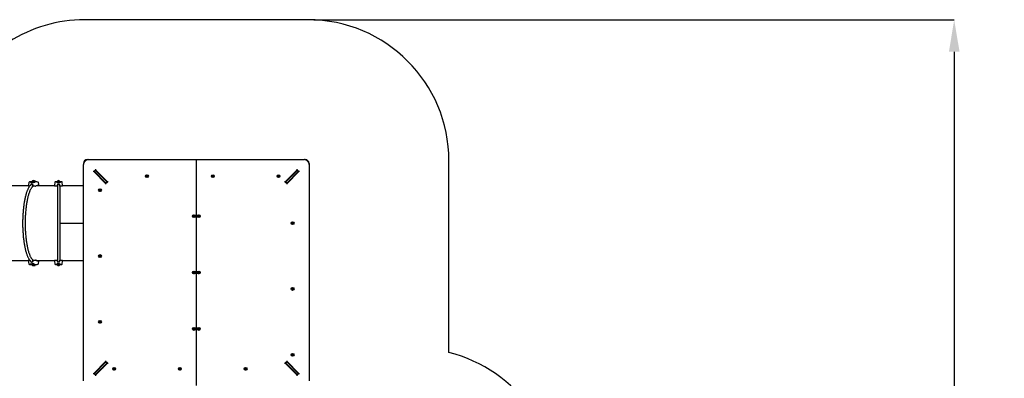
# Paper-space layout 'Основные габаритные размеры' of a CAD drawing. Units: millimetres. Extents: x 6.1 to 27.3, y 8.9 to 19.6.
# Drawn here: x 16.9 to 27.3, y 15.7 to 19.6 of the extents above; entities that cross this region are included whole.
import ezdxf

# ---------------------------------------------------------------- set-up
doc = ezdxf.new("R2010")
doc.units = ezdxf.units.MM
doc.header["$LTSCALE"] = 150
doc.header["$PDSIZE"] = -1
doc.linetypes.add('SLD-Сплошная', pattern=[0])
doc.layers.add('ПРИМЕЧАНИЯ', color=7, linetype='SLD-Сплошная')
doc.styles.add('SLDTEXTSTYLE3', font='isocpeui.ttf')
doc.dimstyles.new('SLDDIMSTYLE4', dxfattribs={"dimtxt": 0.341064, "dimasz": 0.341064, "dimexe": 0, "dimexo": 0.0625, "dimgap": 0.085266, "dimtad": 2, "dimrnd": 1e-09, "dimzin": 12, "dimdsep": 46, "dimtxsty": 'SLDTEXTSTYLE3', "dimsah": 1, "dimcen": 0.09, "dimadec": 0, "dimazin": 3, "dimtfac": 1, "dimtdec": 3, "dimtofl": 0, "dimtmove": 0, "dimatfit": 3, "dimfxl": 1, "dimfrac": 2, "dimtolj": 1, "dimtzin": 12, "dimarcsym": 0})

# ---------------------------------------------------------------- blocks, each defined once
blk = doc.blocks.new('_D_9')
at = {"layer": 'Defpoints', "color": 0, "transparency": 16777216}
for p in [(19.931, 19.556), (20.899, 10.265), (26.808, 10.265)]:
    blk.add_point(p, dxfattribs=at)
at = {"layer": 'ПРИМЕЧАНИЯ', "color": 0, "lineweight": -2, "transparency": 16777216}
for p, q in [((19.994, 19.556), (26.808, 19.556)), ((26.808, 19.215), (26.808, 10.606)), ((20.962, 10.265), (26.808, 10.265))]:
    blk.add_line(p, q, dxfattribs=at)
at = {"layer": 'ПРИМЕЧАНИЯ', "color": 0, "transparency": 16777216}
for points in [[(26.752, 19.215), (26.865, 19.215), (26.808, 19.556)], [(26.752, 10.606), (26.865, 10.606), (26.808, 10.265)]]:
    blk.add_solid(points, dxfattribs=at)
at = {"layer": 'ПРИМЕЧАНИЯ', "color": 0, "transparency": 16777216, "insert": (26.894, 14.911), "char_height": 0.3411, "attachment_point": 2, "rotation": 90, "style": 'SLDTEXTSTYLE3'}
blk.add_mtext('\\A1;9.29', dxfattribs=at)
blk = doc.blocks.new('_D_17')
at = {"layer": 'Defpoints', "color": 0, "transparency": 16777216}
for p in [(6.054, 16.968), (25.541, 11.896), (25.541, 9.396)]:
    blk.add_point(p, dxfattribs=at)
at = {"layer": 'ПРИМЕЧАНИЯ', "color": 0, "lineweight": -2, "transparency": 16777216}
for p, q in [((6.054, 16.905), (6.054, 9.396)), ((25.541, 11.834), (25.541, 9.396)), ((6.395, 9.396), (25.2, 9.396))]:
    blk.add_line(p, q, dxfattribs=at)
at = {"layer": 'ПРИМЕЧАНИЯ', "color": 0, "transparency": 16777216}
for points in [[(6.395, 9.453), (6.395, 9.339), (6.054, 9.396)], [(25.2, 9.453), (25.2, 9.339), (25.541, 9.396)]]:
    blk.add_solid(points, dxfattribs=at)
at = {"layer": 'ПРИМЕЧАНИЯ', "color": 0, "transparency": 16777216, "insert": (15.798, 9.311), "char_height": 0.3411, "attachment_point": 2, "style": 'SLDTEXTSTYLE3'}
blk.add_mtext('\\A1;19.49', dxfattribs=at)

psp = doc.layouts.new('Основные габаритные размеры')

# ---------------------------------------------------------------- linework, layer by layer
at = {"color": 251, "linetype": 'SLD-Сплошная', "true_color": 0x636466}
for p, q in [((19.931, 19.556), (17.555, 19.556)), ((21.431, 16.016), (21.431, 18.056))]:
    psp.add_line(p, q, dxfattribs=at)
at = {"color": 7, "linetype": 'SLD-Сплошная', "lineweight": 25}
for p, q in [((17.543, 18.028), (17.543, 18.018)), ((17.583, 18.068), (17.593, 18.068)), ((17.593, 18.068), (18.743, 18.068)), ((18.743, 18.068), (18.738, 18.063)), ((18.743, 18.068), (18.743, 15.668)), ((18.743, 18.068), (18.748, 18.063)), ((18.743, 18.068), (19.893, 18.068)), ((19.903, 18.068), (19.893, 18.068)), ((19.943, 18.028), (19.943, 18.018)), ((17.543, 15.718), (17.543, 18.018)), ((17.651, 17.941), (17.644, 17.941)), ((17.67, 17.96), (17.651, 17.941)), ((17.651, 17.941), (17.778, 17.814)), ((17.658, 17.941), (17.67, 17.953)), ((17.778, 17.821), (17.658, 17.941)), ((17.67, 17.967), (17.67, 17.96)), ((17.797, 17.832), (17.67, 17.96)), ((17.79, 17.832), (17.67, 17.953)), ((19.817, 17.96), (19.689, 17.832)), ((19.696, 17.832), (19.817, 17.953)), ((19.708, 17.814), (19.835, 17.941)), ((19.708, 17.821), (19.828, 17.941)), ((19.817, 17.96), (19.817, 17.967)), ((19.835, 17.941), (19.817, 17.96)), ((19.817, 17.953), (19.828, 17.941)), ((19.842, 17.941), (19.835, 17.941)), ((19.943, 18.018), (19.943, 15.718)), ((16.992, 17.832), (16.979, 17.832)), ((16.983, 17.825), (16.983, 17.825)), ((16.987, 17.827), (16.987, 17.827)), ((16.987, 17.827), (16.987, 17.827)), ((16.987, 17.827), (16.987, 17.827)), ((16.992, 17.831), (16.992, 17.828)), ((17.016, 17.839), (17.016, 17.839)), ((17.016, 17.839), (17.016, 17.839)), ((17.019, 17.83), (17.019, 17.831)), ((17.027, 17.832), (17.027, 17.832)), ((17.045, 17.832), (17.029, 17.832)), ((17.069, 17.791), (17.064, 17.824)), ((17.238, 17.827), (17.235, 17.793)), ((17.259, 17.832), (17.243, 17.832)), ((17.262, 17.829), (17.262, 17.829)), ((17.263, 17.829), (17.262, 17.829)), ((17.262, 17.829), (17.262, 17.829)), ((17.262, 17.829), (17.263, 17.829)), ((17.262, 17.829), (17.262, 17.829)), ((17.262, 17.829), (17.262, 17.829)), ((17.262, 17.827), (17.262, 17.825)), ((17.262, 17.827), (17.262, 17.827)), ((17.262, 17.827), (17.262, 17.827)), ((17.262, 17.825), (17.262, 17.825)), ((17.263, 17.831), (17.263, 17.828)), ((17.29, 17.828), (17.29, 17.831)), ((17.291, 17.829), (17.29, 17.829)), ((17.291, 17.829), (17.291, 17.829)), ((17.291, 17.829), (17.291, 17.829)), ((17.291, 17.829), (17.291, 17.829)), ((17.291, 17.829), (17.291, 17.829)), ((17.291, 17.827), (17.291, 17.825)), ((17.291, 17.827), (17.291, 17.827)), ((17.291, 17.827), (17.291, 17.827)), ((17.292, 17.825), (17.291, 17.825)), ((17.311, 17.832), (17.294, 17.832)), ((17.319, 17.793), (17.316, 17.827)), ((17.732, 17.868), (17.725, 17.868)), ((17.726, 17.867), (17.733, 17.867)), ((17.743, 17.857), (17.743, 17.849)), ((17.762, 17.868), (17.754, 17.868)), ((17.756, 17.866), (17.764, 17.866)), ((17.778, 17.814), (17.797, 17.832)), ((17.778, 17.821), (17.79, 17.832)), ((17.778, 17.814), (17.778, 17.807)), ((17.791, 17.836), (17.791, 17.837)), ((17.791, 17.837), (17.792, 17.837)), ((17.792, 17.836), (17.791, 17.836)), ((17.792, 17.837), (17.792, 17.837)), ((17.793, 17.837), (17.792, 17.837)), ((17.792, 17.836), (17.792, 17.837)), ((17.793, 17.835), (17.792, 17.835)), ((17.792, 17.835), (17.792, 17.835)), ((17.792, 17.835), (17.792, 17.835)), ((17.792, 17.835), (17.792, 17.835)), ((17.792, 17.834), (17.792, 17.835)), ((17.793, 17.833), (17.792, 17.834)), ((17.793, 17.835), (17.793, 17.833)), ((17.794, 17.835), (17.794, 17.835)), ((17.794, 17.835), (17.794, 17.834)), ((17.794, 17.835), (17.794, 17.834)), ((17.794, 17.834), (17.794, 17.835)), ((17.804, 17.832), (17.797, 17.832)), ((18.211, 17.897), (18.208, 17.893)), ((18.208, 17.893), (18.211, 17.889)), ((18.213, 17.901), (18.211, 17.897)), ((18.211, 17.889), (18.213, 17.884)), ((18.213, 17.901), (18.218, 17.901)), ((18.213, 17.884), (18.218, 17.884)), ((18.218, 17.901), (18.223, 17.901)), ((18.218, 17.884), (18.223, 17.884)), ((18.225, 17.897), (18.223, 17.901)), ((18.223, 17.884), (18.225, 17.889)), ((18.228, 17.893), (18.225, 17.897)), ((18.225, 17.889), (18.228, 17.893)), ((18.911, 17.897), (18.908, 17.893)), ((18.908, 17.893), (18.911, 17.889)), ((18.913, 17.901), (18.911, 17.897)), ((18.911, 17.889), (18.913, 17.884)), ((18.913, 17.901), (18.918, 17.901)), ((18.913, 17.884), (18.918, 17.884)), ((18.918, 17.901), (18.923, 17.901)), ((18.918, 17.884), (18.923, 17.884)), ((18.925, 17.897), (18.923, 17.901)), ((18.923, 17.884), (18.925, 17.889)), ((18.928, 17.893), (18.925, 17.897)), ((18.925, 17.889), (18.928, 17.893)), ((19.611, 17.897), (19.608, 17.893)), ((19.608, 17.893), (19.611, 17.889)), ((19.613, 17.901), (19.611, 17.897)), ((19.611, 17.889), (19.613, 17.884)), ((19.613, 17.901), (19.618, 17.901)), ((19.613, 17.884), (19.618, 17.884)), ((19.618, 17.901), (19.623, 17.901)), ((19.618, 17.884), (19.623, 17.884)), ((19.625, 17.897), (19.623, 17.901)), ((19.623, 17.884), (19.625, 17.889)), ((19.628, 17.893), (19.625, 17.897)), ((19.625, 17.889), (19.628, 17.893)), ((19.689, 17.832), (19.682, 17.832)), ((19.689, 17.832), (19.708, 17.814)), ((19.692, 17.834), (19.692, 17.835)), ((19.693, 17.835), (19.692, 17.834)), ((19.693, 17.835), (19.692, 17.834)), ((19.692, 17.835), (19.692, 17.835)), ((19.693, 17.833), (19.693, 17.835)), ((19.694, 17.835), (19.693, 17.835)), ((19.694, 17.834), (19.693, 17.833)), ((19.694, 17.837), (19.695, 17.837)), ((19.694, 17.837), (19.694, 17.837)), ((19.694, 17.837), (19.694, 17.836)), ((19.694, 17.837), (19.694, 17.837)), ((19.696, 17.836), (19.694, 17.836)), ((19.694, 17.835), (19.695, 17.835)), ((19.694, 17.835), (19.695, 17.835)), ((19.694, 17.835), (19.694, 17.834)), ((19.695, 17.835), (19.694, 17.835)), ((19.695, 17.837), (19.696, 17.836)), ((19.696, 17.832), (19.708, 17.821)), ((19.708, 17.807), (19.708, 17.814)), ((19.723, 17.866), (19.73, 17.866)), ((19.732, 17.868), (19.725, 17.868)), ((19.742, 17.885), (19.742, 17.878)), ((19.743, 17.879), (19.743, 17.886)), ((19.743, 17.849), (19.743, 17.857)), ((16.956, 17.791), (16.781, 17.791)), ((16.97, 17.787), (16.959, 17.787)), ((16.979, 17.797), (16.979, 17.797)), ((16.998, 17.805), (16.988, 17.805)), ((17.004, 17.797), (17.003, 17.798)), ((17.005, 17.785), (17.004, 17.797)), ((17.008, 17.785), (17.005, 17.785)), ((17.008, 17.785), (17.007, 17.797)), ((17.031, 17.787), (17.011, 17.787)), ((17.235, 17.791), (17.042, 17.791)), ((17.235, 17.793), (17.235, 17.788)), ((17.26, 17.787), (17.239, 17.787)), ((17.26, 17.785), (17.26, 17.787)), ((17.263, 17.785), (17.26, 17.785)), ((17.265, 17.797), (17.263, 17.785)), ((17.264, 17.786), (17.264, 16.999)), ((17.282, 17.805), (17.272, 17.805)), ((17.288, 17.797), (17.287, 17.798)), ((17.29, 17.785), (17.288, 17.797)), ((17.29, 17.802), (17.289, 17.804)), ((17.29, 17.786), (17.29, 16.999)), ((17.293, 17.785), (17.29, 17.785)), ((17.293, 17.785), (17.291, 17.797)), ((17.293, 17.785), (17.293, 17.787)), ((17.314, 17.787), (17.293, 17.787)), ((17.319, 17.793), (17.319, 17.788)), ((17.543, 17.791), (17.319, 17.791)), ((17.711, 17.747), (17.708, 17.743)), ((17.708, 17.743), (17.711, 17.739)), ((17.713, 17.751), (17.711, 17.747)), ((17.711, 17.739), (17.713, 17.734)), ((17.713, 17.751), (17.718, 17.751)), ((17.713, 17.734), (17.718, 17.734)), ((17.718, 17.751), (17.723, 17.751)), ((17.718, 17.734), (17.723, 17.734)), ((17.725, 17.747), (17.723, 17.751)), ((17.723, 17.734), (17.725, 17.739)), ((17.728, 17.743), (17.725, 17.747)), ((17.725, 17.739), (17.728, 17.743)), ((18.711, 17.472), (18.708, 17.468)), ((18.708, 17.468), (18.711, 17.464)), ((18.713, 17.476), (18.711, 17.472)), ((18.711, 17.464), (18.713, 17.459)), ((18.713, 17.476), (18.718, 17.476)), ((18.713, 17.459), (18.718, 17.459)), ((18.718, 17.476), (18.723, 17.476)), ((18.718, 17.459), (18.723, 17.459)), ((18.725, 17.472), (18.723, 17.476)), ((18.723, 17.459), (18.725, 17.464)), ((18.728, 17.468), (18.725, 17.472)), ((18.725, 17.464), (18.728, 17.468)), ((18.761, 17.472), (18.758, 17.468)), ((18.758, 17.468), (18.761, 17.464)), ((18.763, 17.476), (18.761, 17.472)), ((18.761, 17.464), (18.763, 17.459)), ((18.763, 17.476), (18.768, 17.476)), ((18.763, 17.459), (18.768, 17.459)), ((18.768, 17.476), (18.773, 17.476)), ((18.768, 17.459), (18.773, 17.459)), ((18.775, 17.472), (18.773, 17.476)), ((18.773, 17.459), (18.775, 17.464)), ((18.778, 17.468), (18.775, 17.472)), ((18.775, 17.464), (18.778, 17.468)), ((19.761, 17.397), (19.758, 17.393)), ((19.763, 17.401), (19.761, 17.397)), ((19.763, 17.401), (19.768, 17.401)), ((19.768, 17.401), (19.773, 17.401)), ((19.775, 17.397), (19.773, 17.401)), ((19.778, 17.393), (19.775, 17.397)), ((17.29, 17.393), (17.543, 17.393)), ((17.29, 17.392), (17.543, 17.392)), ((17.29, 17.392), (17.543, 17.392)), ((19.758, 17.393), (19.761, 17.389)), ((19.761, 17.389), (19.763, 17.384)), ((19.763, 17.384), (19.768, 17.384)), ((19.768, 17.384), (19.773, 17.384)), ((19.773, 17.384), (19.775, 17.389)), ((19.775, 17.389), (19.778, 17.393)), ((16.781, 16.995), (16.956, 16.995)), ((16.955, 16.998), (16.96, 16.962)), ((16.959, 16.999), (16.97, 16.999)), ((16.979, 16.989), (16.979, 16.989)), ((16.988, 16.98), (16.998, 16.98)), ((17.004, 16.989), (17.005, 17)), ((17.005, 17), (17.008, 17)), ((17.011, 16.999), (17.031, 16.999)), ((17.042, 16.995), (17.235, 16.995)), ((17.235, 16.993), (17.235, 16.998)), ((17.235, 16.993), (17.238, 16.958)), ((17.239, 16.999), (17.26, 16.999)), ((17.26, 17), (17.262, 16.989)), ((17.26, 17), (17.263, 17)), ((17.26, 17), (17.26, 16.999)), ((17.263, 17), (17.265, 16.989)), ((17.263, 16.983), (17.264, 16.982)), ((17.265, 16.989), (17.266, 16.987)), ((17.272, 16.98), (17.282, 16.98)), ((17.288, 16.989), (17.29, 17)), ((17.29, 17), (17.293, 17)), ((17.293, 17), (17.293, 16.999)), ((17.293, 16.999), (17.314, 16.999)), ((17.316, 16.958), (17.319, 16.993)), ((17.319, 16.993), (17.319, 16.998)), ((17.319, 16.995), (17.543, 16.995)), ((17.711, 17.047), (17.708, 17.043)), ((17.708, 17.043), (17.711, 17.039)), ((17.713, 17.051), (17.711, 17.047)), ((17.711, 17.039), (17.713, 17.034)), ((17.713, 17.051), (17.718, 17.051)), ((17.713, 17.034), (17.718, 17.034)), ((17.718, 17.051), (17.723, 17.051)), ((17.718, 17.034), (17.723, 17.034)), ((17.725, 17.047), (17.723, 17.051)), ((17.723, 17.034), (17.725, 17.039)), ((17.728, 17.043), (17.725, 17.047)), ((17.725, 17.039), (17.728, 17.043)), ((16.979, 16.954), (16.992, 16.954)), ((16.983, 16.961), (16.983, 16.961)), ((16.987, 16.959), (16.987, 16.959)), ((16.987, 16.959), (16.987, 16.959)), ((16.987, 16.959), (16.987, 16.959)), ((16.992, 16.958), (16.992, 16.955)), ((17.011, 16.959), (17.012, 16.959)), ((17.019, 16.955), (17.019, 16.956)), ((17.027, 16.954), (17.027, 16.954)), ((17.029, 16.954), (17.045, 16.954)), ((17.243, 16.954), (17.259, 16.954)), ((17.262, 16.961), (17.262, 16.961)), ((17.262, 16.959), (17.262, 16.961)), ((17.262, 16.959), (17.262, 16.959)), ((17.262, 16.959), (17.262, 16.959)), ((17.262, 16.957), (17.262, 16.957)), ((17.262, 16.957), (17.263, 16.957)), ((17.262, 16.957), (17.262, 16.957)), ((17.262, 16.957), (17.262, 16.957)), ((17.262, 16.957), (17.262, 16.957)), ((17.263, 16.958), (17.263, 16.955)), ((17.29, 16.955), (17.29, 16.958)), ((17.29, 16.957), (17.291, 16.957)), ((17.291, 16.957), (17.29, 16.957)), ((17.29, 16.954), (17.29, 16.955)), ((17.291, 16.961), (17.292, 16.961)), ((17.291, 16.959), (17.291, 16.961)), ((17.291, 16.959), (17.291, 16.959)), ((17.291, 16.959), (17.291, 16.959)), ((17.291, 16.957), (17.291, 16.957)), ((17.291, 16.957), (17.291, 16.957)), ((17.291, 16.957), (17.291, 16.957)), ((17.291, 16.957), (17.291, 16.957)), ((17.294, 16.954), (17.311, 16.954)), ((18.711, 16.872), (18.708, 16.868)), ((18.713, 16.876), (18.711, 16.872)), ((18.713, 16.876), (18.718, 16.876)), ((18.718, 16.876), (18.723, 16.876)), ((18.725, 16.872), (18.723, 16.876)), ((18.728, 16.868), (18.725, 16.872)), ((18.761, 16.872), (18.758, 16.868)), ((18.763, 16.876), (18.761, 16.872)), ((18.763, 16.876), (18.768, 16.876)), ((18.768, 16.876), (18.773, 16.876)), ((18.775, 16.872), (18.773, 16.876)), ((18.778, 16.868), (18.775, 16.872)), ((18.708, 16.868), (18.711, 16.864)), ((18.711, 16.864), (18.713, 16.859)), ((18.713, 16.859), (18.718, 16.859)), ((18.718, 16.859), (18.723, 16.859)), ((18.723, 16.859), (18.725, 16.864)), ((18.725, 16.864), (18.728, 16.868)), ((18.758, 16.868), (18.761, 16.864)), ((18.761, 16.864), (18.763, 16.859)), ((18.763, 16.859), (18.768, 16.859)), ((18.768, 16.859), (18.773, 16.859)), ((18.773, 16.859), (18.775, 16.864)), ((18.775, 16.864), (18.778, 16.868)), ((19.761, 16.697), (19.758, 16.693)), ((19.758, 16.693), (19.761, 16.689)), ((19.763, 16.701), (19.761, 16.697)), ((19.761, 16.689), (19.763, 16.684)), ((19.763, 16.701), (19.768, 16.701)), ((19.763, 16.684), (19.768, 16.684)), ((19.768, 16.701), (19.773, 16.701)), ((19.768, 16.684), (19.773, 16.684)), ((19.775, 16.697), (19.773, 16.701)), ((19.773, 16.684), (19.775, 16.689)), ((19.778, 16.693), (19.775, 16.697)), ((19.775, 16.689), (19.778, 16.693)), ((17.711, 16.347), (17.708, 16.343)), ((17.713, 16.351), (17.711, 16.347)), ((17.713, 16.351), (17.718, 16.351)), ((17.718, 16.351), (17.723, 16.351)), ((17.725, 16.347), (17.723, 16.351)), ((17.728, 16.343), (17.725, 16.347)), ((17.708, 16.343), (17.711, 16.339)), ((17.711, 16.339), (17.713, 16.334)), ((17.713, 16.334), (17.718, 16.334)), ((17.718, 16.334), (17.723, 16.334)), ((17.723, 16.334), (17.725, 16.339)), ((17.725, 16.339), (17.728, 16.343)), ((18.711, 16.272), (18.708, 16.268)), ((18.708, 16.268), (18.711, 16.264)), ((18.713, 16.276), (18.711, 16.272)), ((18.711, 16.264), (18.713, 16.259)), ((18.713, 16.276), (18.718, 16.276)), ((18.713, 16.259), (18.718, 16.259)), ((18.718, 16.276), (18.723, 16.276)), ((18.718, 16.259), (18.723, 16.259)), ((18.725, 16.272), (18.723, 16.276)), ((18.723, 16.259), (18.725, 16.264)), ((18.728, 16.268), (18.725, 16.272)), ((18.725, 16.264), (18.728, 16.268)), ((18.761, 16.272), (18.758, 16.268)), ((18.758, 16.268), (18.761, 16.264)), ((18.763, 16.276), (18.761, 16.272)), ((18.761, 16.264), (18.763, 16.259)), ((18.763, 16.276), (18.768, 16.276)), ((18.763, 16.259), (18.768, 16.259)), ((18.768, 16.276), (18.773, 16.276)), ((18.768, 16.259), (18.773, 16.259)), ((18.775, 16.272), (18.773, 16.276)), ((18.773, 16.259), (18.775, 16.264)), ((18.778, 16.268), (18.775, 16.272)), ((18.775, 16.264), (18.778, 16.268)), ((17.778, 15.929), (17.778, 15.922)), ((19.708, 15.922), (19.708, 15.929)), ((19.761, 15.997), (19.758, 15.993)), ((19.758, 15.993), (19.761, 15.989)), ((19.763, 16.001), (19.761, 15.997)), ((19.761, 15.989), (19.763, 15.984)), ((19.763, 16.001), (19.768, 16.001)), ((19.763, 15.984), (19.768, 15.984)), ((19.768, 16.001), (19.773, 16.001)), ((19.768, 15.984), (19.773, 15.984)), ((19.775, 15.997), (19.773, 16.001)), ((19.773, 15.984), (19.775, 15.989)), ((19.778, 15.993), (19.775, 15.997)), ((19.775, 15.989), (19.778, 15.993)), ((17.778, 15.922), (17.651, 15.794)), ((17.778, 15.915), (17.658, 15.794)), ((17.67, 15.776), (17.797, 15.903)), ((17.79, 15.903), (17.67, 15.783)), ((17.743, 15.886), (17.743, 15.879)), ((17.743, 15.857), (17.743, 15.849)), ((17.744, 15.85), (17.744, 15.858)), ((17.754, 15.868), (17.762, 15.868)), ((17.797, 15.903), (17.778, 15.922)), ((17.79, 15.903), (17.778, 15.915)), ((17.788, 15.912), (17.784, 15.909)), ((17.797, 15.903), (17.804, 15.903)), ((17.861, 15.847), (17.858, 15.843)), ((17.858, 15.843), (17.861, 15.839)), ((17.863, 15.851), (17.861, 15.847)), ((17.861, 15.839), (17.863, 15.834)), ((17.863, 15.851), (17.868, 15.851)), ((17.863, 15.834), (17.868, 15.834)), ((17.868, 15.851), (17.873, 15.851)), ((17.868, 15.834), (17.873, 15.834)), ((17.875, 15.847), (17.873, 15.851)), ((17.873, 15.834), (17.875, 15.839)), ((17.878, 15.843), (17.875, 15.847)), ((17.875, 15.839), (17.878, 15.843)), ((18.561, 15.847), (18.558, 15.843)), ((18.558, 15.843), (18.561, 15.839)), ((18.563, 15.851), (18.561, 15.847)), ((18.561, 15.839), (18.563, 15.834)), ((18.563, 15.851), (18.568, 15.851)), ((18.563, 15.834), (18.568, 15.834)), ((18.568, 15.851), (18.573, 15.851)), ((18.568, 15.834), (18.573, 15.834)), ((18.575, 15.847), (18.573, 15.851)), ((18.573, 15.834), (18.575, 15.839)), ((18.578, 15.843), (18.575, 15.847)), ((18.575, 15.839), (18.578, 15.843)), ((19.261, 15.847), (19.258, 15.843)), ((19.258, 15.843), (19.261, 15.839)), ((19.263, 15.851), (19.261, 15.847)), ((19.261, 15.839), (19.263, 15.834)), ((19.263, 15.851), (19.268, 15.851)), ((19.263, 15.834), (19.268, 15.834)), ((19.268, 15.851), (19.273, 15.851)), ((19.268, 15.834), (19.273, 15.834)), ((19.275, 15.847), (19.273, 15.851)), ((19.273, 15.834), (19.275, 15.839)), ((19.278, 15.843), (19.275, 15.847)), ((19.275, 15.839), (19.278, 15.843)), ((19.682, 15.903), (19.689, 15.903)), ((19.708, 15.922), (19.689, 15.903)), ((19.689, 15.903), (19.817, 15.776)), ((19.694, 15.898), (19.695, 15.899)), ((19.695, 15.899), (19.695, 15.898)), ((19.695, 15.898), (19.695, 15.898)), ((19.708, 15.915), (19.696, 15.903)), ((19.696, 15.903), (19.817, 15.783)), ((19.835, 15.794), (19.708, 15.922)), ((19.708, 15.915), (19.828, 15.794)), ((19.725, 15.868), (19.732, 15.868)), ((19.743, 15.879), (19.743, 15.886)), ((19.761, 15.869), (19.753, 15.869)), ((19.754, 15.868), (19.762, 15.868)), ((17.644, 15.794), (17.651, 15.794)), ((17.651, 15.794), (17.67, 15.776)), ((17.67, 15.783), (17.658, 15.794)), ((17.67, 15.776), (17.67, 15.769)), ((19.817, 15.776), (19.835, 15.794)), ((19.828, 15.794), (19.817, 15.783)), ((19.817, 15.769), (19.817, 15.776)), ((19.835, 15.794), (19.842, 15.794))]:
    psp.add_line(p, q, dxfattribs=at)
at = {"color": 7, "linetype": 'SLD-Сплошная', "lineweight": 25, "flags": 128}
for points in [[(16.96, 17.824), (16.957, 17.799), (16.955, 17.788)], [(16.979, 17.832), (16.978, 17.832), (16.977, 17.832)], [(16.982, 17.824), (16.982, 17.825), (16.983, 17.825)], [(16.985, 17.83), (16.984, 17.83), (16.983, 17.83), (16.983, 17.83), (16.983, 17.83)], [(16.99, 17.826), (16.987, 17.827), (16.987, 17.827)], [(16.995, 17.839), (16.995, 17.838), (16.995, 17.838), (16.996, 17.838), (16.997, 17.838), (16.998, 17.838), (17, 17.838), (17.002, 17.838), (17.003, 17.838), (17.005, 17.838), (17.007, 17.838), (17.009, 17.838), (17.011, 17.838), (17.012, 17.838), (17.014, 17.838), (17.015, 17.839), (17.016, 17.839), (17.016, 17.839)], [(17.003, 17.838), (17.001, 17.838), (16.999, 17.838), (16.998, 17.838), (16.997, 17.838), (16.996, 17.838), (16.995, 17.839), (16.995, 17.839), (16.995, 17.839)], [(17.016, 17.839), (17.016, 17.839), (17.016, 17.839), (17.015, 17.839), (17.014, 17.839), (17.013, 17.839), (17.012, 17.838), (17.01, 17.838), (17.009, 17.838), (17.007, 17.838), (17.005, 17.838), (17.003, 17.838)], [(17.012, 17.824), (17.012, 17.825), (17.012, 17.825)], [(17.018, 17.83), (17.016, 17.829), (17.014, 17.828)], [(17.028, 17.839), (17.029, 17.839), (17.029, 17.839)], [(17.262, 17.829), (17.262, 17.829), (17.261, 17.829)], [(17.261, 17.824), (17.261, 17.825), (17.262, 17.825)], [(17.266, 17.826), (17.262, 17.827), (17.262, 17.827)], [(17.266, 17.839), (17.266, 17.839), (17.267, 17.838), (17.268, 17.838), (17.269, 17.838), (17.27, 17.838), (17.272, 17.838), (17.273, 17.838), (17.275, 17.838), (17.277, 17.838), (17.279, 17.838), (17.281, 17.838), (17.283, 17.838), (17.284, 17.838), (17.285, 17.838), (17.286, 17.838), (17.287, 17.839), (17.287, 17.839), (17.287, 17.839)], [(17.277, 17.838), (17.275, 17.838), (17.273, 17.838), (17.271, 17.838), (17.27, 17.838), (17.268, 17.838), (17.267, 17.839), (17.267, 17.839), (17.266, 17.839), (17.266, 17.839)], [(17.287, 17.839), (17.287, 17.839), (17.287, 17.839), (17.286, 17.839), (17.285, 17.838), (17.284, 17.838), (17.282, 17.838), (17.28, 17.838), (17.279, 17.838), (17.277, 17.838)], [(17.29, 17.829), (17.291, 17.829), (17.291, 17.829)], [(17.292, 17.829), (17.292, 17.829), (17.291, 17.829)], [(17.292, 17.824), (17.292, 17.825), (17.292, 17.825)], [(16.985, 17.801), (16.984, 17.801), (16.981, 17.798), (16.977, 17.795), (16.974, 17.792), (16.971, 17.789), (16.968, 17.785), (16.965, 17.781), (16.962, 17.777), (16.96, 17.772), (16.957, 17.767), (16.954, 17.762), (16.951, 17.756), (16.949, 17.75), (16.946, 17.744), (16.943, 17.738), (16.941, 17.732), (16.938, 17.725), (16.936, 17.718), (16.934, 17.711), (16.931, 17.703), (16.929, 17.695), (16.927, 17.687), (16.925, 17.679), (16.923, 17.671), (16.921, 17.662), (16.919, 17.653), (16.917, 17.644), (16.915, 17.635), (16.914, 17.626), (16.912, 17.616), (16.91, 17.607), (16.909, 17.597), (16.908, 17.587), (16.906, 17.576), (16.905, 17.566), (16.904, 17.556), (16.903, 17.545), (16.901, 17.534), (16.901, 17.524), (16.9, 17.513), (16.899, 17.502), (16.898, 17.491), (16.897, 17.48), (16.897, 17.468), (16.896, 17.457), (16.896, 17.446), (16.896, 17.434), (16.895, 17.423), (16.895, 17.412), (16.895, 17.4), (16.895, 17.389), (16.895, 17.377), (16.895, 17.366), (16.895, 17.355), (16.896, 17.343), (16.896, 17.332), (16.897, 17.321), (16.897, 17.309), (16.898, 17.298), (16.899, 17.287), (16.899, 17.276), (16.9, 17.265), (16.901, 17.254), (16.902, 17.244), (16.903, 17.233), (16.905, 17.223), (16.906, 17.212), (16.907, 17.202), (16.909, 17.192), (16.91, 17.182), (16.912, 17.172), (16.913, 17.163), (16.915, 17.153), (16.917, 17.144), (16.918, 17.135), (16.92, 17.126), (16.922, 17.117), (16.924, 17.109), (16.926, 17.101), (16.929, 17.093), (16.931, 17.085), (16.933, 17.077), (16.935, 17.07), (16.938, 17.063), (16.94, 17.056), (16.943, 17.049), (16.945, 17.043), (16.948, 17.037), (16.95, 17.031), (16.953, 17.026), (16.956, 17.02), (16.959, 17.015), (16.961, 17.011), (16.964, 17.006), (16.967, 17.002), (16.97, 16.998), (16.973, 16.995), (16.977, 16.991), (16.98, 16.988), (16.983, 16.986), (16.985, 16.984)], [(17.005, 17.786), (17.005, 17.785), (17.002, 17.783), (16.999, 17.78), (16.996, 17.777), (16.993, 17.774), (16.99, 17.77), (16.987, 17.766), (16.984, 17.761), (16.981, 17.756), (16.979, 17.751), (16.976, 17.746), (16.973, 17.74), (16.971, 17.734), (16.968, 17.728), (16.966, 17.721), (16.963, 17.714), (16.961, 17.707), (16.958, 17.699), (16.956, 17.692), (16.954, 17.684), (16.951, 17.675), (16.949, 17.667), (16.947, 17.658), (16.945, 17.649), (16.943, 17.64), (16.942, 17.631), (16.94, 17.621), (16.938, 17.611), (16.936, 17.601), (16.935, 17.591), (16.933, 17.58), (16.932, 17.57), (16.931, 17.559), (16.929, 17.548), (16.928, 17.537), (16.927, 17.526), (16.926, 17.515), (16.925, 17.504), (16.925, 17.492), (16.924, 17.481), (16.923, 17.469), (16.923, 17.458), (16.922, 17.446), (16.922, 17.434), (16.922, 17.422), (16.921, 17.411), (16.921, 17.399), (16.921, 17.387), (16.921, 17.375), (16.922, 17.363), (16.922, 17.351), (16.922, 17.34), (16.923, 17.328), (16.923, 17.316), (16.924, 17.305), (16.925, 17.293), (16.925, 17.282), (16.926, 17.271), (16.927, 17.259), (16.928, 17.248), (16.929, 17.237), (16.931, 17.226), (16.932, 17.216), (16.933, 17.205), (16.935, 17.195), (16.936, 17.185), (16.938, 17.175), (16.94, 17.165), (16.942, 17.155), (16.943, 17.146), (16.945, 17.137), (16.947, 17.128), (16.949, 17.119), (16.951, 17.11), (16.954, 17.102), (16.956, 17.094), (16.958, 17.086), (16.961, 17.079), (16.963, 17.072), (16.966, 17.065), (16.968, 17.058), (16.971, 17.052), (16.973, 17.046), (16.976, 17.04), (16.979, 17.035), (16.981, 17.029), (16.984, 17.025), (16.987, 17.02), (16.99, 17.016), (16.993, 17.012), (16.996, 17.009), (16.999, 17.006), (17.002, 17.003), (17.005, 17), (17.005, 17)], [(16.959, 17.787), (16.957, 17.787), (16.956, 17.787), (16.956, 17.788), (16.955, 17.788), (16.955, 17.788)], [(16.986, 17.806), (16.984, 17.805), (16.983, 17.804)], [(16.991, 17.807), (16.988, 17.806), (16.986, 17.806)], [(17.239, 17.787), (17.238, 17.787), (17.237, 17.787), (17.235, 17.788), (17.235, 17.788), (17.235, 17.788)], [(17.262, 17.797), (17.261, 17.791), (17.26, 17.785)], [(17.266, 17.798), (17.265, 17.797), (17.265, 17.797)], [(17.319, 17.788), (17.318, 17.788), (17.317, 17.787), (17.316, 17.787), (17.315, 17.787), (17.314, 17.787)], [(16.955, 16.998), (16.955, 16.998), (16.956, 16.998), (16.957, 16.998), (16.958, 16.999), (16.959, 16.999)], [(16.983, 16.982), (16.984, 16.981), (16.986, 16.98)], [(16.986, 16.98), (16.988, 16.979), (16.991, 16.979)], [(17.003, 16.987), (17.004, 16.988), (17.004, 16.989)], [(17.007, 16.989), (17.007, 16.994), (17.008, 17)], [(17.064, 16.961), (17.068, 16.987), (17.069, 16.995)], [(17.235, 16.998), (17.235, 16.998), (17.236, 16.998), (17.237, 16.998), (17.239, 16.999), (17.239, 16.999)], [(17.287, 16.987), (17.288, 16.988), (17.288, 16.989)], [(17.291, 16.989), (17.292, 16.994), (17.293, 17)], [(17.314, 16.999), (17.315, 16.998), (17.317, 16.998), (17.318, 16.998), (17.318, 16.998), (17.319, 16.998)], [(16.977, 16.954), (16.978, 16.954), (16.979, 16.954)], [(16.982, 16.961), (16.982, 16.961), (16.983, 16.961)], [(17.016, 16.947), (17.016, 16.947), (17.016, 16.947), (17.015, 16.947), (17.014, 16.947), (17.012, 16.947), (17.011, 16.947), (17.009, 16.948), (17.007, 16.948), (17.005, 16.948), (17.003, 16.948), (17.002, 16.948), (17, 16.948), (16.998, 16.948), (16.997, 16.947), (16.996, 16.947), (16.995, 16.947), (16.995, 16.947), (16.995, 16.947)], [(16.995, 16.947), (16.995, 16.947), (16.995, 16.947), (16.996, 16.947), (16.997, 16.947), (16.998, 16.947), (16.999, 16.947), (17.001, 16.948), (17.003, 16.948), (17.005, 16.948), (17.007, 16.947), (17.009, 16.947), (17.01, 16.947), (17.012, 16.947), (17.013, 16.947), (17.014, 16.947), (17.015, 16.947), (17.016, 16.947), (17.016, 16.947), (17.016, 16.947)], [(17.012, 16.961), (17.012, 16.961), (17.012, 16.961)], [(17.014, 16.958), (17.015, 16.957), (17.018, 16.956)], [(17.016, 16.946), (17.016, 16.946), (17.018, 16.946), (17.02, 16.946), (17.022, 16.946), (17.024, 16.946), (17.025, 16.947), (17.027, 16.947), (17.028, 16.947), (17.029, 16.947), (17.029, 16.947), (17.029, 16.947)], [(17.018, 16.956), (17.02, 16.956), (17.022, 16.955), (17.024, 16.955), (17.026, 16.955), (17.027, 16.955), (17.028, 16.955), (17.028, 16.955), (17.028, 16.955), (17.028, 16.955)], [(17.062, 16.958), (17.062, 16.958), (17.063, 16.959)], [(17.261, 16.961), (17.261, 16.961), (17.262, 16.961)], [(17.261, 16.957), (17.262, 16.957), (17.262, 16.957)], [(17.263, 16.957), (17.262, 16.957), (17.262, 16.957)], [(17.287, 16.947), (17.287, 16.947), (17.287, 16.947), (17.286, 16.947), (17.285, 16.947), (17.284, 16.947), (17.283, 16.948), (17.281, 16.948), (17.279, 16.948), (17.277, 16.948), (17.275, 16.948), (17.273, 16.948), (17.272, 16.948), (17.27, 16.947), (17.269, 16.947), (17.268, 16.947), (17.267, 16.947), (17.266, 16.947), (17.266, 16.947)], [(17.266, 16.947), (17.266, 16.947), (17.267, 16.947), (17.267, 16.947), (17.268, 16.947), (17.27, 16.947), (17.271, 16.947), (17.273, 16.947), (17.275, 16.948), (17.277, 16.948), (17.279, 16.948), (17.28, 16.947), (17.282, 16.947), (17.284, 16.947), (17.285, 16.947), (17.286, 16.947), (17.287, 16.947), (17.287, 16.947), (17.287, 16.947)], [(17.266, 16.947), (17.266, 16.947), (17.266, 16.947)], [(17.287, 16.947), (17.287, 16.947), (17.287, 16.947)], [(17.288, 16.959), (17.291, 16.959), (17.291, 16.959)], [(17.291, 16.957), (17.292, 16.957), (17.292, 16.957)], [(17.292, 16.961), (17.292, 16.961), (17.292, 16.961)]]:
    psp.add_lwpolyline(points, dxfattribs=at)
at = {"color": 7, "linetype": 'SLD-Сплошная', "lineweight": 25}
for centre, radius in [((18.218, 17.893), 0.015), ((18.218, 17.893), 0.0075), ((18.918, 17.893), 0.015), ((18.918, 17.893), 0.0075), ((19.618, 17.893), 0.015), ((19.618, 17.893), 0.0075), ((17.718, 17.743), 0.015), ((17.718, 17.743), 0.0075), ((18.718, 17.468), 0.015), ((18.718, 17.468), 0.0075), ((18.768, 17.468), 0.015), ((18.768, 17.468), 0.0075), ((19.768, 17.393), 0.015), ((19.768, 17.393), 0.0075), ((17.718, 17.043), 0.015), ((17.718, 17.043), 0.0075), ((18.718, 16.868), 0.015), ((18.718, 16.868), 0.0075), ((18.768, 16.868), 0.015), ((18.768, 16.868), 0.0075), ((19.768, 16.693), 0.015), ((19.768, 16.693), 0.0075), ((17.718, 16.343), 0.015), ((17.718, 16.343), 0.0075), ((18.718, 16.268), 0.015), ((18.718, 16.268), 0.0075), ((18.768, 16.268), 0.015), ((18.768, 16.268), 0.0075), ((19.768, 15.993), 0.015), ((19.768, 15.993), 0.0075), ((17.868, 15.843), 0.015), ((17.868, 15.843), 0.0075), ((18.568, 15.843), 0.015), ((18.568, 15.843), 0.0075), ((19.268, 15.843), 0.015), ((19.268, 15.843), 0.0075)]:
    psp.add_circle(centre, radius, dxfattribs=at)
at = {"color": 251, "linetype": 'SLD-Сплошная', "true_color": 0x636466}
for centre, start, end in [((17.555, 18.056), 90, 122.5974), ((19.931, 18.056), 0, 90), ((21.073, 14.56), 34.391, 76.1896)]:
    psp.add_arc(centre, 1.5, start, end, dxfattribs=at)
at = {"color": 7, "linetype": 'SLD-Сплошная', "lineweight": 25}
for centre, radius, start, end in [((17.593, 18.018), 0.05, 90, 180), ((17.583, 18.028), 0.04, 90, 180), ((19.893, 18.018), 0.05, 0, 90), ((19.903, 18.028), 0.04, 0, 90), ((16.965, 17.823), 0.005, 116.419, 172.4021), ((16.979, 17.796), 0.0359, 93.6722, 117.3507), ((16.991, 17.812), 0.0158, 127.2966, 136.597), ((16.993, 17.742), 0.0895, 90.2126, 95.9715), ((17, 17.792), 0.0377, 111.4611, 116.889), ((16.984, 17.827), 0.003, 4.3662, 81.4028), ((16.993, 17.761), 0.0674, 91.0034, 95.41), ((17, 18.014), 0.188, 266.7712, 273.6327), ((17.003, 17.831), 0.011, 137.6734, 183.0605), ((17.001, 17.939), 0.112, 266.3953, 270.5344), ((17.006, 17.833), 0.012, 29.8543, 151.8468), ((17.002, 18.052), 0.225, 269.9676, 272.6189), ((17.019, 17.833), 0.012, 28.1532, 122.9814), ((17.015, 17.825), 0.00381, 117.0074, 174.6232), ((17.049, 17.853), 0.0474, 217.8851, 220.5607), ((17.008, 17.831), 0.011, 358.8776, 44.5836), ((17.017, 17.721), 0.118, 84.6141, 90.6874), ((17.019, 17.772), 0.0674, 81.2416, 92.4428), ((17.014, 17.908), 0.0781, 273.1875, 280.627), ((17.019, 17.827), 0.003, 94.7363, 110.1226), ((17.027, 17.829), 0.003, 94.4744, 143.5115), ((17.029, 17.802), 0.0294, 90.0025, 94.4782), ((17.021, 17.831), 0.0112, 3.7111, 42.7027), ((17.045, 17.802), 0.0294, 86.1386, 94.1689), ((17.045, 17.795), 0.0365, 62.7972, 86.1514), ((17.059, 17.823), 0.005, 7.5979, 63.581), ((17.243, 17.827), 0.005, 90, 174.8056), ((17.261, 17.86), 0.0305, 256.4187, 266.2236), ((17.259, 17.829), 0.003, 5.1944, 90), ((17.259, 17.827), 0.003, 5.1512, 84.0975), ((17.284, 17.799), 0.0342, 133.0181, 137.0722), ((17.274, 17.831), 0.0109, 136.6099, 182.3404), ((17.277, 17.833), 0.012, 29.0072, 150.9928), ((17.277, 18.027), 0.201, 266.895, 274.225), ((17.276, 18.001), 0.174, 267.1358, 270.2177), ((17.277, 18.007), 0.18, 269.8273, 272.75), ((17.279, 17.831), 0.011, 357.9862, 43.0962), ((17.294, 17.829), 0.003, 90, 174.8056), ((17.294, 17.827), 0.003, 95.9046, 174.8488), ((17.269, 17.799), 0.0342, 42.9278, 46.9819), ((17.292, 17.863), 0.0333, 274.1078, 283.1002), ((17.311, 17.827), 0.005, 5.1944, 90), ((17.793, 17.836), 0.0048, 131.7506, 215.0582), ((17.793, 17.836), 0.0048, 225.2058, 259.1374), ((17.792, 17.837), 0.000725, 289.1374, 304.1374), ((17.792, 17.837), 0.000725, 259.1374, 289.1374), ((17.792, 17.835), 0.000725, 49.1374, 79.1374), ((17.792, 17.835), 0.000725, 19.1374, 34.1374), ((17.792, 17.835), 0.000725, 34.1374, 49.1374), ((17.792, 17.835), 0.000725, 349.1374, 19.1374), ((17.793, 17.836), 0.0048, 259.1374, 318.2494), ((17.792, 17.837), 0.000725, 304.1374, 310.6965), ((17.794, 17.834), 0.000725, 139.1374, 169.1374), ((17.794, 17.834), 0.000725, 109.1374, 124.1374), ((17.794, 17.834), 0.000725, 124.1374, 139.1374), ((17.794, 17.834), 0.000725, 79.1374, 109.1374), ((18.218, 17.893), 0.0085, 150, 210), ((18.218, 17.893), 0.0085, 90, 150), ((18.218, 17.893), 0.0085, 210, 270), ((18.218, 17.893), 0.0085, 30, 90), ((18.218, 17.893), 0.0085, 270, 330), ((18.218, 17.893), 0.0085, 330, 30), ((18.918, 17.893), 0.0085, 150, 210), ((18.918, 17.893), 0.0085, 90, 150), ((18.918, 17.893), 0.0085, 210, 270), ((18.918, 17.893), 0.0085, 30, 90), ((18.918, 17.893), 0.0085, 270, 330), ((18.918, 17.893), 0.0085, 330, 30), ((19.618, 17.893), 0.0085, 150, 210), ((19.618, 17.893), 0.0085, 90, 150), ((19.618, 17.893), 0.0085, 210, 270), ((19.618, 17.893), 0.0085, 30, 90), ((19.618, 17.893), 0.0085, 270, 330), ((19.618, 17.893), 0.0085, 330, 30), ((19.693, 17.836), 0.0048, 221.7506, 280.8626), ((19.692, 17.834), 0.000725, 55.8626, 70.8626), ((19.692, 17.834), 0.000725, 70.8626, 100.8626), ((19.692, 17.834), 0.000725, 10.8626, 40.8626), ((19.692, 17.834), 0.000725, 40.8626, 55.8626), ((19.694, 17.837), 0.000725, 250.8626, 280.8626), ((19.694, 17.837), 0.000725, 229.3035, 235.8626), ((19.694, 17.837), 0.000725, 235.8626, 250.8626), ((19.695, 17.835), 0.000725, 100.8626, 130.8626), ((19.695, 17.835), 0.000725, 130.8626, 145.8626), ((19.695, 17.835), 0.000725, 160.8626, 190.8626), ((19.695, 17.835), 0.000725, 145.8626, 160.8626), ((19.693, 17.836), 0.0048, 280.8626, 314.7942), ((19.693, 17.836), 0.0048, 324.9418, 48.2494), ((16.989, 17.795), 0.0101, 92.8431, 169.5353), ((16.998, 17.797), 0.00889, 4.0664, 88.5072), ((17.036, 17.748), 0.047, 123.6026, 127.2212), ((17.011, 17.786), 0.00141, 85.9948, 110.3265), ((17.031, 17.805), 0.0176, 267.9638, 287.7997), ((17.053, 17.764), 0.029, 68.8917, 123.4147), ((17.05, 17.764), 0.029, 68.5194, 86.5696), ((17.26, 17.786), 0.000863, 63.6599, 96.2766), ((17.272, 17.796), 0.0097, 91.4238, 171.4467), ((17.281, 17.796), 0.00964, 8.2476, 88.8819), ((17.293, 17.787), 0.000664, 78.6487, 121.4148), ((17.718, 17.743), 0.0085, 150, 210), ((17.718, 17.743), 0.0085, 90, 150), ((17.718, 17.743), 0.0085, 210, 270), ((17.718, 17.743), 0.0085, 30, 90), ((17.718, 17.743), 0.0085, 270, 330), ((17.718, 17.743), 0.0085, 330, 30), ((18.718, 17.468), 0.0085, 150, 210), ((18.718, 17.468), 0.0085, 90, 150), ((18.718, 17.468), 0.0085, 210, 270), ((18.718, 17.468), 0.0085, 30, 90), ((18.718, 17.468), 0.0085, 270, 330), ((18.718, 17.468), 0.0085, 330, 30), ((18.768, 17.468), 0.0085, 150, 210), ((18.768, 17.468), 0.0085, 90, 150), ((18.768, 17.468), 0.0085, 210, 270), ((18.768, 17.468), 0.0085, 30, 90), ((18.768, 17.468), 0.0085, 270, 330), ((18.768, 17.468), 0.0085, 330, 30), ((19.768, 17.393), 0.0085, 150, 210), ((19.768, 17.393), 0.0085, 90, 150), ((19.768, 17.393), 0.0085, 30, 90), ((19.768, 17.393), 0.0085, 330, 30), ((19.768, 17.393), 0.0085, 210, 270), ((19.768, 17.393), 0.0085, 270, 330), ((16.989, 16.99), 0.01, 190.0127, 267.6089), ((16.998, 16.989), 0.009, 272.092, 355.3344), ((17.036, 17.038), 0.047, 232.7788, 236.3974), ((17.011, 17), 0.00162, 251.2853, 272.3934), ((17.032, 16.983), 0.0155, 70.8313, 93.4052), ((17.053, 17.022), 0.029, 236.5853, 291.1083), ((17.05, 17.022), 0.029, 273.4304, 291.4806), ((17.26, 16.999), 0.000664, 258.6487, 301.4148), ((17.272, 16.99), 0.00964, 188.2476, 268.8819), ((17.281, 16.99), 0.0097, 271.4238, 351.4467), ((17.293, 16.999), 0.000863, 243.6599, 276.2766), ((17.718, 17.043), 0.0085, 150, 210), ((17.718, 17.043), 0.0085, 90, 150), ((17.718, 17.043), 0.0085, 210, 270), ((17.718, 17.043), 0.0085, 30, 90), ((17.718, 17.043), 0.0085, 270, 330), ((17.718, 17.043), 0.0085, 330, 30), ((16.965, 16.962), 0.005, 187.5979, 243.581), ((16.979, 16.99), 0.0363, 242.7495, 265.9418), ((16.991, 16.974), 0.0158, 223.403, 232.7034), ((17, 16.994), 0.0376, 243.1108, 248.5477), ((16.986, 16.946), 0.00966, 96.3648, 106.3591), ((16.984, 16.959), 0.003, 278.6015, 355.6343), ((17, 16.781), 0.178, 86.7016, 94.4877), ((16.993, 17.026), 0.069, 264.6594, 268.9744), ((17.003, 16.955), 0.0111, 177.2205, 223.0647), ((17.003, 16.778), 0.181, 86.9727, 92.8225), ((17.006, 16.953), 0.012, 208.1532, 330.1457), ((17.049, 16.932), 0.0474, 139.4393, 142.1149), ((17.015, 16.961), 0.00376, 186.0303, 243.2312), ((17.019, 16.953), 0.012, 237.0186, 331.8468), ((17.008, 16.954), 0.0109, 316.0954, 1.4828), ((17.017, 17.065), 0.118, 269.3019, 275.3851), ((17.019, 16.959), 0.003, 249.8773, 265.265), ((17.027, 16.957), 0.003, 216.7358, 265.5257), ((17.029, 16.983), 0.0294, 265.5218, 269.9975), ((17.029, 16.948), 0.00124, 263.5199, 305.9115), ((17.022, 16.954), 0.0105, 315.6222, 357.3807), ((17.045, 16.983), 0.0294, 266.1386, 274.1689), ((17.045, 16.991), 0.0367, 274.2326, 298.2572), ((17.061, 16.961), 0.00344, 308.3855, 9.8468), ((17.243, 16.959), 0.005, 185.1944, 270), ((17.262, 16.923), 0.0333, 94.1078, 103.1002), ((17.284, 16.986), 0.0342, 222.9278, 226.9819), ((17.259, 16.959), 0.003, 275.9046, 354.8488), ((17.259, 16.957), 0.003, 270, 354.8056), ((17.277, 16.759), 0.201, 86.895, 94.225), ((17.274, 16.955), 0.011, 177.895, 223.1222), ((17.277, 16.953), 0.012, 209.0072, 330.9928), ((17.277, 16.765), 0.194, 87.2313, 92.7089), ((17.279, 16.954), 0.0109, 315.9796, 2.2326), ((17.294, 16.959), 0.003, 185.1512, 264.0975), ((17.294, 16.957), 0.003, 185.1944, 270), ((17.269, 16.986), 0.0342, 313.0181, 317.0722), ((17.292, 16.925), 0.0305, 76.4187, 86.2236), ((17.311, 16.959), 0.005, 270, 354.8056), ((18.718, 16.868), 0.0085, 150, 210), ((18.718, 16.868), 0.0085, 90, 150), ((18.718, 16.868), 0.0085, 30, 90), ((18.718, 16.868), 0.0085, 330, 30), ((18.768, 16.868), 0.0085, 150, 210), ((18.768, 16.868), 0.0085, 90, 150), ((18.768, 16.868), 0.0085, 30, 90), ((18.768, 16.868), 0.0085, 330, 30), ((18.718, 16.868), 0.0085, 210, 270), ((18.718, 16.868), 0.0085, 270, 330), ((18.768, 16.868), 0.0085, 210, 270), ((18.768, 16.868), 0.0085, 270, 330), ((19.768, 16.693), 0.0085, 150, 210), ((19.768, 16.693), 0.0085, 90, 150), ((19.768, 16.693), 0.0085, 210, 270), ((19.768, 16.693), 0.0085, 30, 90), ((19.768, 16.693), 0.0085, 270, 330), ((19.768, 16.693), 0.0085, 330, 30), ((17.718, 16.343), 0.0085, 150, 210), ((17.718, 16.343), 0.0085, 90, 150), ((17.718, 16.343), 0.0085, 30, 90), ((17.718, 16.343), 0.0085, 330, 30), ((17.718, 16.343), 0.0085, 210, 270), ((17.718, 16.343), 0.0085, 270, 330), ((18.718, 16.268), 0.0085, 150, 210), ((18.718, 16.268), 0.0085, 90, 150), ((18.718, 16.268), 0.0085, 210, 270), ((18.718, 16.268), 0.0085, 30, 90), ((18.718, 16.268), 0.0085, 270, 330), ((18.718, 16.268), 0.0085, 330, 30), ((18.768, 16.268), 0.0085, 150, 210), ((18.768, 16.268), 0.0085, 90, 150), ((18.768, 16.268), 0.0085, 210, 270), ((18.768, 16.268), 0.0085, 30, 90), ((18.768, 16.268), 0.0085, 270, 330), ((18.768, 16.268), 0.0085, 330, 30), ((19.768, 15.993), 0.0085, 150, 210), ((19.768, 15.993), 0.0085, 90, 150), ((19.768, 15.993), 0.0085, 210, 270), ((19.768, 15.993), 0.0085, 30, 90), ((19.768, 15.993), 0.0085, 270, 330), ((19.768, 15.993), 0.0085, 330, 30), ((17.868, 15.843), 0.0085, 150, 210), ((17.868, 15.843), 0.0085, 90, 150), ((17.868, 15.843), 0.0085, 210, 270), ((17.868, 15.843), 0.0085, 30, 90), ((17.868, 15.843), 0.0085, 270, 330), ((17.868, 15.843), 0.0085, 330, 30), ((18.568, 15.843), 0.0085, 150, 210), ((18.568, 15.843), 0.0085, 90, 150), ((18.568, 15.843), 0.0085, 210, 270), ((18.568, 15.843), 0.0085, 30, 90), ((18.568, 15.843), 0.0085, 270, 330), ((18.568, 15.843), 0.0085, 330, 30), ((19.268, 15.843), 0.0085, 150, 210), ((19.268, 15.843), 0.0085, 90, 150), ((19.268, 15.843), 0.0085, 210, 270), ((19.268, 15.843), 0.0085, 30, 90), ((19.268, 15.843), 0.0085, 270, 330), ((19.268, 15.843), 0.0085, 330, 30), ((19.693, 15.897), 0.0048, 337.6598, 112.3402)]:
    psp.add_arc(centre, radius, start, end, dxfattribs=at)

# ---------------------------------------------------------------- dimensions: what is measured, and where the dimension line sits
at = {"layer": 'ПРИМЕЧАНИЯ', "color": 251, "true_color": 0x636466}
for base, p1, p2, angle, picture, middle in [((26.808, 10.265), (19.931, 19.556), (20.899, 10.265), 90, '_D_9', (26.808, 14.911)), ((25.541, 9.396), (6.054, 16.968), (25.541, 11.896), 0, '_D_17', (15.798, 9.396))]:
    dim = psp.add_linear_dim(base=base, p1=p1, p2=p2, angle=angle, dimstyle='SLDDIMSTYLE4', dxfattribs=at)
    dim.commit()
    dim.dimension.update_dxf_attribs({"geometry": picture, "text_midpoint": middle, "dimtype": 160})

doc.saveas('drawing.dxf')
